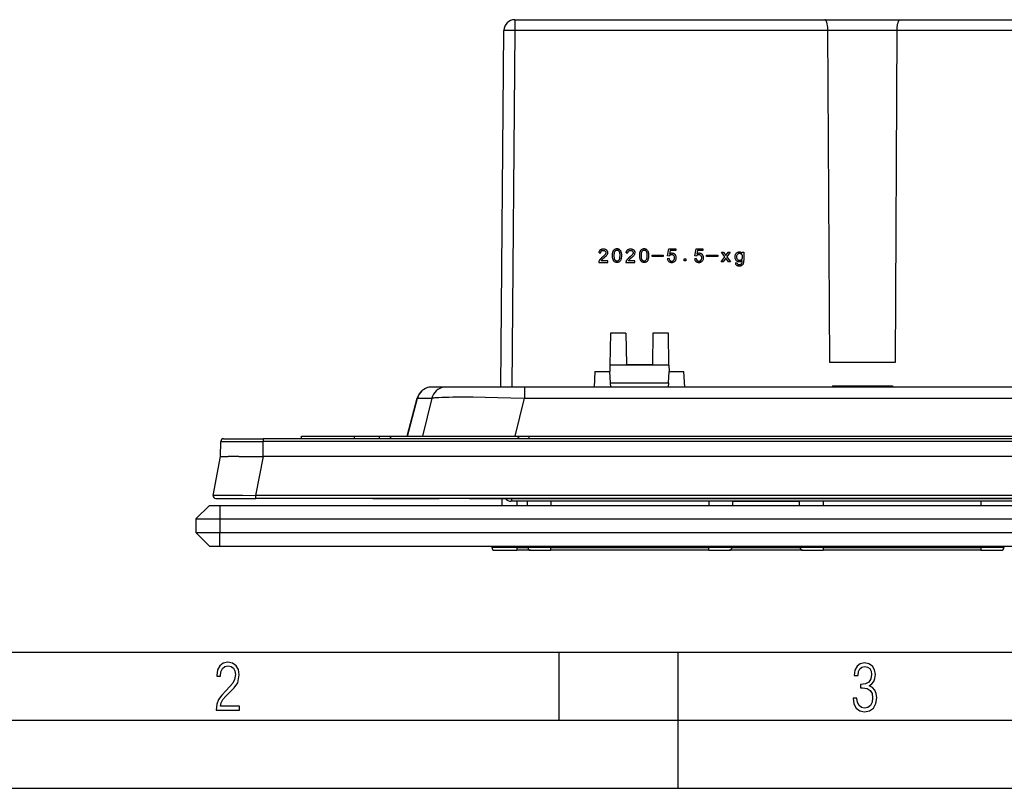
# Model space of a CAD drawing. Extents: x 0 to 420, y 0 to 297.
# Drawn here: x 82 to 154, y 0 to 56 of the extents above; entities that cross this region are included whole.
import ezdxf

# ---------------------------------------------------------------- set-up
doc = ezdxf.new("R2010")
doc.units = 0
doc.layers.get('0').update_dxf_attribs({"linetype": 'CONTINUOUS'})

msp = doc.modelspace()

# ---------------------------------------------------------------- linework, layer by layer
at = {"color": 7}
for p, q in [((117.993118, 56.494465), (140.777054, 56.494465)), ((117.993118, 56.494465), (117.993118, 55.708427)), ((140.777054, 56.494465), (146.332642, 56.494465)), ((146.332642, 56.494465), (157.704285, 56.494465)), ((116.964447, 29.494459), (117.193153, 55.701447)), ((117.993118, 55.708427), (117.764359, 29.494463)), ((141.017654, 55.708427), (117.993118, 55.708427)), ((146.092041, 55.708427), (141.017654, 55.708427)), ((141.15567, 31.294464), (141.017654, 55.708427)), ((146.092041, 55.708427), (145.954025, 31.294464)), ((157.704285, 55.708427), (146.092041, 55.708427)), ((124.185387, 39.362907), (124.311386, 39.349907)), ((124.696663, 39.368473), (124.696663, 39.366726)), ((125.706558, 39.19725), (125.705391, 39.160191)), ((125.705391, 39.161934), (125.705765, 39.137028)), ((125.705765, 39.136589), (125.705765, 39.135574)), ((125.832481, 39.199158), (125.83139, 39.161934)), ((125.83139, 39.160191), (125.831985, 39.131348)), ((126.185387, 39.362907), (126.311386, 39.349907)), ((126.696663, 39.368473), (126.696663, 39.366726)), ((127.706558, 39.19725), (127.705383, 39.160191)), ((127.705383, 39.161934), (127.705765, 39.137028)), ((127.705765, 39.136589), (127.705765, 39.135574)), ((127.832481, 39.199158), (127.83139, 39.161934)), ((127.83139, 39.160191), (127.831985, 39.131348)), ((128.098389, 39.090946), (128.098389, 39.178932)), ((128.098389, 39.178932), (128.912384, 39.178932)), ((128.098389, 39.177185), (128.912384, 39.177185)), ((128.912384, 39.090946), (128.098389, 39.090946)), ((128.912384, 39.178932), (128.912384, 39.090946)), ((129.228394, 39.13694), (129.325394, 39.647861)), ((129.228394, 39.135193), (129.325394, 39.646118)), ((129.344391, 39.121941), (129.228394, 39.13694)), ((129.325394, 39.647861), (129.823395, 39.647861)), ((129.325394, 39.646118), (129.325394, 39.647861)), ((129.325394, 39.646118), (129.823395, 39.646118)), ((129.423386, 39.532879), (129.370392, 39.264919)), ((129.370392, 39.263176), (129.370392, 39.264919)), ((129.823395, 39.532879), (129.423386, 39.532879)), ((129.823395, 39.647861), (129.823395, 39.532879)), ((131.228394, 39.13694), (131.325394, 39.647861)), ((131.228394, 39.135193), (131.325394, 39.646118)), ((131.344391, 39.121941), (131.228394, 39.13694)), ((131.325394, 39.647861), (131.823395, 39.647861)), ((131.325394, 39.646118), (131.325394, 39.647861)), ((131.325394, 39.646118), (131.823395, 39.646118)), ((131.423386, 39.532879), (131.370392, 39.264919)), ((131.370392, 39.263176), (131.370392, 39.264919)), ((131.823395, 39.532879), (131.423386, 39.532879)), ((131.823395, 39.647861), (131.823395, 39.532879)), ((132.098389, 39.090946), (132.098389, 39.178932)), ((132.098389, 39.178932), (132.912384, 39.178932)), ((132.098389, 39.177185), (132.912384, 39.177185)), ((132.912384, 39.090946), (132.098389, 39.090946)), ((132.912384, 39.178932), (132.912384, 39.090946)), ((133.434387, 39.064949), (133.190384, 39.412895)), ((133.190384, 39.412895), (133.343384, 39.412895)), ((133.190384, 39.411152), (133.343384, 39.411152)), ((133.343384, 39.412895), (133.505386, 39.161934)), ((133.343384, 39.411152), (133.343384, 39.412895)), ((133.343384, 39.411152), (133.505386, 39.160191)), ((133.505386, 39.161934), (133.682388, 39.412895)), ((133.505386, 39.160191), (133.682388, 39.411152)), ((133.505386, 39.160191), (133.505386, 39.161934)), ((133.829391, 39.412895), (133.579391, 39.071949)), ((133.682388, 39.412895), (133.829391, 39.412895)), ((133.682388, 39.411152), (133.682388, 39.412895)), ((133.682388, 39.411152), (133.829391, 39.411152)), ((134.716385, 39.325912), (134.716385, 39.412895)), ((134.716385, 39.412895), (134.830383, 39.412895)), ((134.716385, 39.411152), (134.830383, 39.411152)), ((134.716385, 39.324165), (134.716385, 39.325912)), ((134.830383, 39.412895), (134.830383, 38.786995)), ((124.162392, 38.648014), (124.823387, 38.648014)), ((124.823387, 38.765995), (124.333389, 38.765995)), ((124.333389, 38.764252), (124.333389, 38.765995)), ((124.823387, 38.764252), (124.333389, 38.764252)), ((124.823387, 38.648014), (124.823387, 38.765995)), ((126.162392, 38.648014), (126.823387, 38.648014)), ((126.823387, 38.765995), (126.333389, 38.765995)), ((126.333389, 38.764252), (126.333389, 38.765995)), ((126.823387, 38.764252), (126.333389, 38.764252)), ((126.823387, 38.648014), (126.823387, 38.765995)), ((129.335388, 38.93697), (129.20639, 38.925972)), ((129.335388, 38.935226), (129.20639, 38.924225)), ((129.335388, 38.935226), (129.335388, 38.93697)), ((129.741913, 39.000408), (129.741913, 38.998669)), ((130.435394, 38.772995), (130.435394, 38.912971)), ((130.435394, 38.912971), (130.575394, 38.912971)), ((130.435394, 38.911228), (130.575394, 38.911228)), ((130.575394, 38.772995), (130.435394, 38.772995)), ((130.575394, 38.912971), (130.575394, 38.772995)), ((131.335388, 38.93697), (131.20639, 38.925972)), ((131.335388, 38.935226), (131.20639, 38.924225)), ((131.335388, 38.935226), (131.335388, 38.93697)), ((131.741913, 39.000408), (131.741913, 38.998669)), ((133.17038, 38.689007), (133.434387, 39.064949)), ((133.17038, 38.687263), (133.434387, 39.063206)), ((133.319397, 38.689007), (133.17038, 38.689007)), ((133.509384, 38.974964), (133.319397, 38.689007)), ((133.434387, 39.063206), (133.434387, 39.064949)), ((133.697388, 38.689007), (133.509384, 38.974964)), ((133.579391, 39.071949), (133.848389, 38.689007)), ((133.579391, 39.070206), (133.579391, 39.071949)), ((133.579391, 39.070206), (133.848389, 38.687263)), ((133.848389, 38.689007), (133.697388, 38.689007)), ((134.216385, 38.627274), (134.215881, 38.611244)), ((134.335388, 38.611019), (134.216385, 38.629017)), ((134.216385, 38.627274), (134.216385, 38.629017)), ((134.335388, 38.609276), (134.216385, 38.627274)), ((134.317383, 39.062202), (134.317383, 39.06395)), ((134.335388, 38.609276), (134.335388, 38.611019)), ((134.70575, 38.75803), (134.705383, 38.783993)), ((134.70575, 38.759335), (134.705383, 38.782249)), ((134.70575, 38.757576), (134.70575, 38.756561)), ((134.715744, 39.077415), (134.715393, 39.062202)), ((134.715393, 39.06395), (134.717331, 39.028778)), ((125.023575, 33.44566), (124.982758, 31.107697)), ((126.157776, 33.44566), (125.023575, 33.44566)), ((126.157776, 33.44566), (126.197945, 31.144463)), ((128.151917, 33.44566), (128.111755, 31.144463)), ((129.286133, 33.44566), (128.151917, 33.44566)), ((129.326935, 31.107697), (129.286133, 33.44566)), ((126.197945, 31.144463), (128.111755, 31.144463)), ((145.954025, 31.294464), (141.15567, 31.294464)), ((123.878662, 30.644463), (123.818398, 29.494465)), ((123.878662, 30.644463), (124.974678, 30.644463)), ((124.982758, 31.107697), (124.974678, 30.644463)), ((125.026665, 29.794464), (124.974678, 30.644463)), ((129.326935, 31.107697), (124.982758, 31.107697)), ((129.283035, 29.794464), (129.335022, 30.644463)), ((129.326935, 31.107697), (129.335022, 30.644463)), ((129.335022, 30.644463), (130.43103, 30.644463)), ((130.491302, 29.494465), (130.43103, 30.644463)), ((125.045013, 29.494465), (125.026665, 29.794464)), ((125.026665, 29.794464), (129.283035, 29.794464)), ((129.283035, 29.794464), (129.264679, 29.494465)), ((111.891975, 29.494465), (111.89753, 29.494465)), ((112.941254, 29.494465), (111.89753, 29.494465)), ((112.976479, 29.494465), (112.941254, 29.494465)), ((118.70105, 29.494465), (112.976479, 29.494465)), ((168.408646, 29.494465), (118.70105, 29.494465)), ((118.70105, 29.494465), (118.70105, 28.679165)), ((141.343246, 29.594463), (141.339752, 29.494465)), ((141.343246, 29.594463), (145.766449, 29.594463)), ((145.766449, 29.594463), (145.769943, 29.494465)), ((110.091141, 25.894463), (110.828262, 28.676222)), ((110.091141, 25.894463), (110.828262, 28.676222)), ((110.103668, 25.894463), (110.841568, 28.679165)), ((110.828682, 28.676502), (110.841568, 28.679165)), ((110.841568, 28.679165), (111.885292, 28.679165)), ((111.885292, 28.679165), (111.217773, 25.894466)), ((118.033531, 25.894464), (118.70105, 28.679165)), ((118.70105, 28.679165), (168.408646, 28.679165)), ((96.36985, 24.394464), (96.379463, 25.49621)), ((96.379463, 25.49621), (99.499344, 25.49621)), ((96.579453, 25.694464), (99.499344, 25.694464)), ((99.489731, 24.394464), (99.499344, 25.49621)), ((187.610352, 25.694464), (99.499344, 25.694464)), ((99.499344, 25.694464), (99.499344, 25.49621)), ((187.610352, 25.49621), (99.499344, 25.49621)), ((102.304848, 25.894464), (106.204849, 25.894464)), ((102.304848, 25.694466), (102.304848, 25.894463)), ((106.204849, 25.894464), (108.054848, 25.894464)), ((106.204849, 25.694464), (106.204849, 25.894463)), ((108.054848, 25.894464), (108.754845, 25.894464)), ((108.054848, 25.694464), (108.054848, 25.894463)), ((108.754845, 25.894464), (118.354843, 25.894464)), ((108.954849, 25.694466), (108.754845, 25.894464)), ((118.354843, 25.894464), (118.154846, 25.694464)), ((118.354843, 25.894464), (119.054848, 25.894464)), ((119.054848, 25.894464), (168.05484, 25.894464)), ((119.054848, 25.694464), (119.054848, 25.894463)), ((95.81591, 21.532469), (96.36985, 24.394464)), ((96.369919, 24.394464), (96.926041, 24.394464)), ((97.712029, 24.394464), (99.489731, 24.394464)), ((98.957611, 21.532469), (99.511543, 24.394464)), ((99.491455, 24.394131), (99.511543, 24.394131)), ((187.598145, 24.394464), (99.511543, 24.394464)), ((96.012268, 21.294464), (98.957603, 21.294464)), ((98.957603, 21.29459), (98.957603, 21.532469)), ((188.1521, 21.294464), (98.957603, 21.294464)), ((188.152084, 21.532469), (98.957611, 21.532469)), ((107.554848, 21.294464), (112.436813, 21.294464)), ((114.672882, 21.294464), (112.436813, 21.294464)), ((114.672882, 21.294464), (172.436813, 21.294464)), ((117.040878, 21.294445), (117.037201, 20.794453)), ((117.76091, 21.094463), (117.711174, 21.094463)), ((117.76091, 21.293718), (117.76091, 21.094463)), ((156.951721, 21.094463), (117.76091, 21.094463)), ((118.154846, 21.094467), (118.154846, 20.79447)), ((118.898598, 21.094463), (118.90329, 20.794466)), ((120.654846, 21.094463), (120.654846, 20.794466)), ((132.254852, 21.094463), (132.254852, 20.794466)), ((134.011093, 21.094463), (134.006409, 20.794466)), ((134.011108, 21.094463), (138.898605, 21.094463)), ((138.89859, 21.094463), (138.90329, 20.794466)), ((140.654846, 21.094463), (140.654846, 20.794466)), ((152.254852, 21.094463), (152.254852, 20.794466)), ((153.919693, 21.094463), (153.413437, 21.094463)), ((95.554848, 20.794464), (94.554848, 19.794464)), ((95.554848, 20.794464), (96.304848, 20.794464)), ((96.304848, 20.794464), (190.80484, 20.794464)), ((96.304848, 20.794464), (96.304848, 19.794464)), ((94.554848, 19.794464), (94.554848, 18.794464)), ((94.554848, 19.794464), (96.304848, 19.794464)), ((96.304848, 19.794464), (96.304848, 18.794464)), ((96.304848, 19.794464), (190.80484, 19.794464)), ((95.554848, 17.794464), (94.554848, 18.794464)), ((94.554848, 18.794464), (96.304848, 18.794464)), ((96.304848, 17.794464), (96.304848, 18.794464)), ((96.304848, 18.794464), (190.80484, 18.794464)), ((95.554848, 17.794464), (96.304848, 17.794464)), ((96.304848, 17.794464), (190.80484, 17.794464)), ((116.300156, 17.79447), (116.301773, 17.691339)), ((118.154846, 17.691339), (116.301773, 17.691339)), ((116.501747, 17.494463), (118.154846, 17.494463)), ((118.154846, 17.79447), (118.154846, 17.691339)), ((118.154846, 17.691339), (118.951813, 17.691339)), ((118.154846, 17.691339), (118.154846, 17.494463)), ((119.151779, 17.494463), (118.154846, 17.494463)), ((118.950165, 17.794466), (118.951767, 17.691339)), ((120.654846, 17.691339), (118.951767, 17.691339)), ((119.151749, 17.494463), (120.654846, 17.494463)), ((120.654846, 17.794466), (120.654846, 17.691339)), ((120.654846, 17.691339), (132.254852, 17.691339)), ((120.654846, 17.494463), (120.654846, 17.691339)), ((132.254852, 17.494463), (120.654846, 17.494463)), ((132.254852, 17.794466), (132.254852, 17.691339)), ((133.957916, 17.691339), (132.254852, 17.691339)), ((132.254852, 17.494463), (132.254852, 17.691339)), ((132.254852, 17.494463), (133.75795, 17.494463)), ((139.151764, 17.494463), (133.757965, 17.494463)), ((133.959534, 17.794466), (133.957916, 17.691339)), ((133.957947, 17.691339), (138.951782, 17.691339)), ((138.950165, 17.794466), (138.951767, 17.691339)), ((140.654846, 17.691339), (138.951767, 17.691339)), ((139.151749, 17.494463), (140.654846, 17.494463)), ((140.654846, 17.794466), (140.654846, 17.691339)), ((140.654846, 17.691339), (152.254852, 17.691339)), ((140.654846, 17.691339), (140.654846, 17.494463)), ((152.254852, 17.494463), (140.654846, 17.494463)), ((152.254852, 17.794466), (152.254852, 17.691339)), ((153.957916, 17.691339), (152.254852, 17.691339)), ((152.254852, 17.691339), (152.254852, 17.494463)), ((152.254852, 17.494463), (153.75795, 17.494463)), ((153.959534, 17.794466), (153.957916, 17.691339)), ((25.000401, 9.99976), (410, 9.99976)), ((121.250999, 4.99976), (121.250999, 9.99976)), ((130, 0), (130, 9.99976)), ((20.000401, 4.99976), (167.501007, 4.99976)), ((0, 0), (420, 0)), ((0, 0), (420, 0))]:
    msp.add_line(p, q, dxfattribs=at)
for points in [[(141.017654, 55.708427), (141.014069, 55.830326), (141.004532, 55.950123), (140.989136, 56.065361), (140.968048, 56.173203), (140.955109, 56.224781), (140.940826, 56.273151), (140.926163, 56.315502), (140.910431, 56.354237), (140.895523, 56.385559), (140.879898, 56.413414), (140.865509, 56.435013), (140.850708, 56.453495), (140.829163, 56.474052), (140.80719, 56.487648), (140.784973, 56.493992), (140.777054, 56.494465)], [(146.092041, 55.708427), (146.095718, 55.830536), (146.105255, 55.950245), (146.120575, 56.065109), (146.141479, 56.172497), (146.154373, 56.224072), (146.16864, 56.272495), (146.183197, 56.314663), (146.198837, 56.353317), (146.213745, 56.384769), (146.229401, 56.412781), (146.243835, 56.434544), (146.258713, 56.453178), (146.280334, 56.4739), (146.302399, 56.487598), (146.324692, 56.493988), (146.332642, 56.494465)], [(117.993126, 55.70842), (117.87928, 55.709274), (117.767754, 55.709824), (117.66082, 55.71006), (117.560661, 55.709976), (117.469292, 55.709579), (117.388588, 55.708878), (117.320183, 55.707886), (117.26548, 55.706612), (117.225578, 55.705093), (117.201317, 55.703362), (117.193138, 55.701447)], [(124.69664, 39.368225), (124.69545, 39.350372), (124.691925, 39.332142), (124.686424, 39.314167), (124.670807, 39.279476), (124.648888, 39.243702), (124.623856, 39.209877), (124.597137, 39.178345), (124.551781, 39.131973), (124.519974, 39.102951), (124.454208, 39.047417), (124.375763, 38.982155), (124.337479, 38.94828), (124.290749, 38.902824), (124.247345, 38.853851), (124.225769, 38.825401), (124.206299, 38.795456), (124.189766, 38.764175), (124.17691, 38.731525), (124.166931, 38.690498), (124.162392, 38.648014)], [(124.696663, 39.366726), (124.694305, 39.341377), (124.687752, 39.316307), (124.673935, 39.283813), (124.65612, 39.25293), (124.635956, 39.223881), (124.606415, 39.187111), (124.574875, 39.152908), (124.530396, 39.110466), (124.499573, 39.083527), (124.436333, 39.030975), (124.37381, 38.978725), (124.343193, 38.95174), (124.298866, 38.909431), (124.256943, 38.863739), (124.237389, 38.839455), (124.219215, 38.814148), (124.202866, 38.787792), (124.188828, 38.760368), (124.175079, 38.723846), (124.166412, 38.6856), (124.162392, 38.646271)], [(124.185387, 39.362907), (124.190712, 39.398148), (124.19825, 39.432308), (124.212265, 39.475594), (124.231293, 39.515205), (124.255745, 39.550125), (124.278877, 39.573925), (124.30545, 39.594513), (124.334717, 39.611729), (124.377808, 39.62999), (124.423706, 39.64267), (124.471291, 39.649952), (124.519501, 39.651875), (124.567329, 39.648338), (124.613907, 39.639099), (124.657539, 39.624115), (124.698555, 39.602646), (124.717575, 39.589447), (124.735291, 39.574677), (124.751541, 39.558411), (124.76622, 39.540771), (124.788521, 39.506306), (124.805611, 39.468506), (124.816711, 39.428673), (124.821236, 39.388111), (124.821365, 39.379333)], [(124.185387, 39.36116), (124.190735, 39.396507), (124.198303, 39.430763), (124.212387, 39.474159), (124.231529, 39.513855), (124.256119, 39.54882), (124.271362, 39.565178), (124.288246, 39.580105), (124.306694, 39.593582), (124.3265, 39.605583), (124.369133, 39.625114), (124.414238, 39.638813), (124.462738, 39.647301), (124.512337, 39.650154), (124.561798, 39.647278), (124.60994, 39.63839), (124.655815, 39.623123), (124.677635, 39.612957), (124.698425, 39.601078), (124.724167, 39.582596), (124.747543, 39.560959), (124.768074, 39.53656), (124.790665, 39.500549), (124.807594, 39.46106), (124.818008, 39.41954), (124.821365, 39.377445)], [(124.311386, 39.349907), (124.314575, 39.383438), (124.320473, 39.415291), (124.32605, 39.434425), (124.333305, 39.452316), (124.348129, 39.476978), (124.36792, 39.498032), (124.391937, 39.514801), (124.408943, 39.523262), (124.427071, 39.53009), (124.447723, 39.535652), (124.469002, 39.539268), (124.510445, 39.540627), (124.539307, 39.537117), (124.567566, 39.529732), (124.594307, 39.518379), (124.621849, 39.501205), (124.646393, 39.47987), (124.666954, 39.455265), (124.682709, 39.428154), (124.693024, 39.398647), (124.69664, 39.368225)], [(124.821365, 39.379333), (124.817513, 39.333309), (124.806938, 39.288277), (124.789612, 39.242432), (124.767006, 39.199036), (124.740021, 39.15847), (124.713272, 39.125069), (124.684082, 39.093517), (124.650421, 39.061417), (124.615059, 39.031147), (124.543381, 38.976513), (124.471436, 38.923038), (124.443535, 38.9002), (124.417664, 38.876686), (124.394089, 38.852081), (124.372505, 38.825645), (124.352394, 38.796883), (124.333389, 38.765995)], [(125.17939, 39.161934), (125.181274, 39.237892), (125.187927, 39.313812), (125.199104, 39.381546), (125.207001, 39.415123), (125.216805, 39.448135), (125.234627, 39.493298), (125.258148, 39.535973), (125.272247, 39.555855), (125.287933, 39.574444), (125.305153, 39.591568), (125.323799, 39.607124), (125.359688, 39.630669), (125.398972, 39.649113), (125.440475, 39.661842), (125.482994, 39.668209), (125.506332, 39.668846), (125.529747, 39.667408), (125.553436, 39.663841), (125.576904, 39.658207), (125.622017, 39.641357), (125.663681, 39.617897), (125.700523, 39.588787), (125.730232, 39.556686), (125.754997, 39.520592), (125.775101, 39.481758), (125.789993, 39.444603), (125.802002, 39.406822), (125.812157, 39.366959), (125.82048, 39.326408), (125.829353, 39.263206), (125.832481, 39.199158)], [(125.17939, 39.160191), (125.181885, 39.246685), (125.185394, 39.289673), (125.190735, 39.332661), (125.19825, 39.375702), (125.208382, 39.418526), (125.225845, 39.47113), (125.237038, 39.496628), (125.250114, 39.521233), (125.270653, 39.552055), (125.294807, 39.579914), (125.322395, 39.604298), (125.359924, 39.629051), (125.401199, 39.648205), (125.444855, 39.661049), (125.489502, 39.666847), (125.534508, 39.665115), (125.579048, 39.655872), (125.621696, 39.639839), (125.661087, 39.617908), (125.696739, 39.5905), (125.727615, 39.558186), (125.753151, 39.521904), (125.773972, 39.482468), (125.790634, 39.44104), (125.800873, 39.409023), (125.809502, 39.376545), (125.822823, 39.31115), (125.829971, 39.25473), (125.832489, 39.197655)], [(125.83139, 39.161934), (125.831757, 39.115578), (125.829193, 39.069641), (125.823166, 39.017776), (125.814415, 38.966202), (125.805641, 38.923878), (125.795349, 38.882576), (125.782089, 38.841328), (125.765289, 38.802338), (125.743652, 38.765877), (125.716568, 38.733421), (125.684799, 38.705997), (125.648888, 38.683331), (125.610107, 38.665909), (125.567543, 38.653595), (125.523422, 38.647556), (125.479149, 38.648262), (125.439873, 38.65461), (125.401466, 38.666145), (125.364746, 38.682518), (125.330727, 38.703274), (125.300224, 38.72805), (125.281723, 38.747147), (125.265213, 38.767982), (125.250664, 38.790417), (125.238113, 38.81398), (125.225693, 38.842667), (125.215378, 38.87236), (125.204216, 38.913631), (125.195656, 38.955391), (125.188972, 38.998795), (125.184235, 39.042313), (125.180496, 39.102135), (125.17939, 39.161934)], [(125.305389, 39.161934), (125.308632, 39.260517), (125.313011, 39.310104), (125.319321, 39.359825), (125.328049, 39.404289), (125.334213, 39.426018), (125.346504, 39.457352), (125.363251, 39.486496), (125.384995, 39.512573), (125.414886, 39.537163), (125.431953, 39.547379), (125.449944, 39.555725), (125.467972, 39.561752), (125.486382, 39.565529), (125.516495, 39.566406), (125.546463, 39.560768), (125.574821, 39.549595), (125.604622, 39.531109), (125.630592, 39.50766), (125.651588, 39.480225), (125.667343, 39.449783), (125.678574, 39.417839), (125.684204, 39.395832), (125.692459, 39.351067), (125.699356, 39.300781), (125.704475, 39.25069), (125.706497, 39.206497), (125.705391, 39.161934)], [(125.705765, 39.137028), (125.705017, 39.104424), (125.701103, 39.039322), (125.69606, 38.974014), (125.691742, 38.941574), (125.685898, 38.913784), (125.677399, 38.886536), (125.668999, 38.86694), (125.658684, 38.848106), (125.638077, 38.819618), (125.613091, 38.794109), (125.584641, 38.772846), (125.55365, 38.757332), (125.532242, 38.750946), (125.510307, 38.7481), (125.492477, 38.748688), (125.474701, 38.751846), (125.456635, 38.757576), (125.439178, 38.765469), (125.407509, 38.785988), (125.384186, 38.807037), (125.363693, 38.831177), (125.34668, 38.857605), (125.336548, 38.878418), (125.328651, 38.899811), (125.32045, 38.93203), (125.316765, 38.953922), (125.312286, 38.998146), (125.3078, 39.080204), (125.305389, 39.161934)], [(125.705765, 39.135284), (125.705017, 39.102676), (125.701103, 39.037575), (125.69606, 38.972267), (125.691742, 38.939831), (125.685898, 38.912041), (125.677399, 38.884789), (125.668999, 38.865196), (125.658684, 38.846363), (125.638077, 38.817875), (125.613091, 38.792366), (125.584641, 38.771103), (125.55365, 38.755585), (125.532242, 38.749199), (125.510307, 38.746353), (125.492477, 38.746941), (125.474701, 38.750099), (125.456635, 38.755829), (125.439178, 38.763725), (125.407509, 38.784241), (125.384186, 38.80529), (125.363693, 38.829433), (125.34668, 38.855858), (125.336548, 38.876671), (125.328651, 38.898067), (125.32045, 38.930283), (125.316765, 38.952179), (125.312286, 38.996403), (125.3078, 39.078461), (125.305389, 39.160191)], [(126.69664, 39.368225), (126.69545, 39.350372), (126.691925, 39.332142), (126.686432, 39.314167), (126.670807, 39.279476), (126.648888, 39.243702), (126.623856, 39.209877), (126.597137, 39.178345), (126.551781, 39.131973), (126.519974, 39.102951), (126.454208, 39.047417), (126.375763, 38.982155), (126.337479, 38.94828), (126.290749, 38.902824), (126.247345, 38.853851), (126.225769, 38.825401), (126.206299, 38.795456), (126.189766, 38.764175), (126.17691, 38.731525), (126.166931, 38.690498), (126.162392, 38.648014)], [(126.696663, 39.366726), (126.694305, 39.341377), (126.687744, 39.316307), (126.673935, 39.283813), (126.656128, 39.25293), (126.635956, 39.223881), (126.606415, 39.187111), (126.574875, 39.152908), (126.530396, 39.110466), (126.499573, 39.083527), (126.436333, 39.030975), (126.37381, 38.978725), (126.343193, 38.95174), (126.298866, 38.909431), (126.256943, 38.863739), (126.237389, 38.839455), (126.219215, 38.814148), (126.202866, 38.787792), (126.188828, 38.760368), (126.175079, 38.723846), (126.166412, 38.6856), (126.162392, 38.646271)], [(126.185387, 39.362907), (126.190712, 39.398148), (126.19825, 39.432308), (126.212265, 39.475594), (126.231293, 39.515205), (126.255745, 39.550125), (126.278877, 39.573925), (126.30545, 39.594513), (126.334717, 39.611729), (126.377808, 39.62999), (126.423706, 39.64267), (126.471291, 39.649952), (126.519501, 39.651875), (126.567337, 39.648338), (126.613907, 39.639099), (126.657539, 39.624115), (126.698555, 39.602646), (126.717575, 39.589447), (126.735291, 39.574677), (126.751541, 39.558411), (126.76622, 39.540771), (126.788521, 39.506306), (126.805611, 39.468506), (126.816711, 39.428673), (126.821236, 39.388111), (126.821365, 39.379333)], [(126.185387, 39.36116), (126.190735, 39.396507), (126.198303, 39.430763), (126.212387, 39.474159), (126.231529, 39.513855), (126.256119, 39.54882), (126.271362, 39.565178), (126.288246, 39.580105), (126.306694, 39.593582), (126.3265, 39.605583), (126.369133, 39.625114), (126.414238, 39.638813), (126.462738, 39.647301), (126.512337, 39.650154), (126.561798, 39.647278), (126.60994, 39.63839), (126.655815, 39.623123), (126.677643, 39.612957), (126.698425, 39.601078), (126.724167, 39.582596), (126.747543, 39.560959), (126.768074, 39.53656), (126.790665, 39.500549), (126.807594, 39.46106), (126.818008, 39.41954), (126.821365, 39.377445)], [(126.311386, 39.349907), (126.314575, 39.383438), (126.320473, 39.415291), (126.32605, 39.434425), (126.333305, 39.452316), (126.348129, 39.476978), (126.36792, 39.498032), (126.391937, 39.514801), (126.408943, 39.523262), (126.427071, 39.53009), (126.447723, 39.535652), (126.469002, 39.539268), (126.510445, 39.540627), (126.539307, 39.537117), (126.567566, 39.529732), (126.594307, 39.518379), (126.621857, 39.501205), (126.646393, 39.47987), (126.666954, 39.455265), (126.682709, 39.428154), (126.693024, 39.398647), (126.69664, 39.368225)], [(126.821365, 39.379333), (126.817513, 39.333309), (126.806946, 39.288277), (126.789612, 39.242432), (126.766998, 39.199036), (126.740021, 39.15847), (126.713272, 39.125069), (126.684082, 39.093517), (126.650421, 39.061417), (126.615059, 39.031147), (126.543381, 38.976513), (126.471436, 38.923038), (126.443535, 38.9002), (126.417664, 38.876686), (126.394089, 38.852081), (126.372505, 38.825645), (126.352394, 38.796883), (126.333389, 38.765995)], [(127.17939, 39.161934), (127.181274, 39.237892), (127.187927, 39.313812), (127.199104, 39.381546), (127.207001, 39.415123), (127.216805, 39.448135), (127.234634, 39.493298), (127.258148, 39.535973), (127.272247, 39.555855), (127.287933, 39.574444), (127.305153, 39.591568), (127.323807, 39.607124), (127.359688, 39.630669), (127.398972, 39.649113), (127.440475, 39.661842), (127.482994, 39.668209), (127.506332, 39.668846), (127.529747, 39.667408), (127.553436, 39.663841), (127.576904, 39.658207), (127.622017, 39.641357), (127.663681, 39.617897), (127.700523, 39.588787), (127.730232, 39.556686), (127.754997, 39.520592), (127.775101, 39.481758), (127.789993, 39.444603), (127.802002, 39.406822), (127.812157, 39.366959), (127.82048, 39.326408), (127.829353, 39.263206), (127.832481, 39.199158)], [(127.17939, 39.160191), (127.181885, 39.246685), (127.185394, 39.289673), (127.190735, 39.332661), (127.19825, 39.375702), (127.208374, 39.418526), (127.225845, 39.47113), (127.237038, 39.496628), (127.250114, 39.521233), (127.270653, 39.552055), (127.294807, 39.579914), (127.322395, 39.604298), (127.359924, 39.629051), (127.401199, 39.648205), (127.444855, 39.661049), (127.489502, 39.666847), (127.534508, 39.665115), (127.579056, 39.655872), (127.621696, 39.639839), (127.661087, 39.617908), (127.696739, 39.5905), (127.727615, 39.558186), (127.753143, 39.521904), (127.773972, 39.482468), (127.790634, 39.44104), (127.800873, 39.409023), (127.809502, 39.376545), (127.822823, 39.31115), (127.829971, 39.25473), (127.832489, 39.197655)], [(127.83139, 39.161934), (127.831757, 39.115578), (127.829193, 39.069641), (127.823166, 39.017776), (127.814423, 38.966202), (127.805641, 38.923878), (127.795349, 38.882576), (127.782089, 38.841328), (127.765289, 38.802338), (127.743652, 38.765877), (127.716568, 38.733421), (127.684799, 38.705997), (127.648888, 38.683331), (127.610107, 38.665909), (127.567543, 38.653595), (127.523422, 38.647556), (127.479149, 38.648262), (127.439865, 38.65461), (127.401466, 38.666145), (127.364746, 38.682518), (127.330719, 38.703274), (127.300232, 38.72805), (127.281723, 38.747147), (127.265213, 38.767982), (127.250664, 38.790417), (127.238113, 38.81398), (127.225693, 38.842667), (127.215378, 38.87236), (127.204216, 38.913631), (127.195656, 38.955391), (127.188972, 38.998795), (127.184235, 39.042313), (127.180496, 39.102135), (127.17939, 39.161934)], [(127.305389, 39.161934), (127.308624, 39.260517), (127.313011, 39.310104), (127.319321, 39.359825), (127.328049, 39.404289), (127.334213, 39.426018), (127.346504, 39.457352), (127.363251, 39.486496), (127.384995, 39.512573), (127.414886, 39.537163), (127.431953, 39.547379), (127.449944, 39.555725), (127.467972, 39.561752), (127.486382, 39.565529), (127.516495, 39.566406), (127.546463, 39.560768), (127.574821, 39.549595), (127.604622, 39.531109), (127.630592, 39.50766), (127.651581, 39.480225), (127.667343, 39.449783), (127.678574, 39.417839), (127.684204, 39.395832), (127.692459, 39.351067), (127.699356, 39.300781), (127.704475, 39.25069), (127.706497, 39.206497), (127.705383, 39.161934)], [(127.705765, 39.137028), (127.705017, 39.104424), (127.701103, 39.039322), (127.69606, 38.974014), (127.691742, 38.941574), (127.685898, 38.913784), (127.677399, 38.886536), (127.668999, 38.86694), (127.658684, 38.848106), (127.638077, 38.819618), (127.613083, 38.794109), (127.584641, 38.772846), (127.55365, 38.757332), (127.532242, 38.750946), (127.510307, 38.7481), (127.492477, 38.748688), (127.474701, 38.751846), (127.456635, 38.757576), (127.439178, 38.765469), (127.407501, 38.785988), (127.384186, 38.807037), (127.363693, 38.831177), (127.34668, 38.857605), (127.336548, 38.878418), (127.328651, 38.899811), (127.32045, 38.93203), (127.316757, 38.953922), (127.312286, 38.998146), (127.3078, 39.080204), (127.305389, 39.161934)], [(127.705765, 39.135284), (127.705017, 39.102676), (127.701103, 39.037575), (127.69606, 38.972267), (127.691742, 38.939831), (127.685898, 38.912041), (127.677399, 38.884789), (127.668999, 38.865196), (127.658684, 38.846363), (127.638077, 38.817875), (127.613083, 38.792366), (127.584641, 38.771103), (127.55365, 38.755585), (127.532242, 38.749199), (127.510307, 38.746353), (127.492477, 38.746941), (127.474701, 38.750099), (127.456635, 38.755829), (127.439178, 38.763725), (127.407501, 38.784241), (127.384186, 38.80529), (127.363693, 38.829433), (127.34668, 38.855858), (127.336548, 38.876671), (127.328651, 38.898067), (127.32045, 38.930283), (127.316757, 38.952179), (127.312286, 38.996403), (127.3078, 39.078461), (127.305389, 39.160191)], [(129.741867, 39.000214), (129.739319, 39.037628), (129.731262, 39.073868), (129.717072, 39.107613), (129.706757, 39.124321), (129.69455, 39.139969), (129.680618, 39.154449), (129.665268, 39.167648), (129.631546, 39.189899), (129.605423, 39.202461), (129.578201, 39.212036), (129.556412, 39.217293), (129.534393, 39.220432), (129.512665, 39.221226), (129.491516, 39.219494), (129.462997, 39.21265), (129.435669, 39.200729), (129.409714, 39.184341), (129.39122, 39.169632), (129.373474, 39.153225), (129.344391, 39.121941)], [(129.869171, 38.992989), (129.865845, 39.044182), (129.855988, 39.094429), (129.83963, 39.142635), (129.818237, 39.185108), (129.79068, 39.224056), (129.774643, 39.24168), (129.757217, 39.257767), (129.738495, 39.272156), (129.718628, 39.284798), (129.687531, 39.300346), (129.654694, 39.312347), (129.620819, 39.320782), (129.575439, 39.326462), (129.529907, 39.325935), (129.485779, 39.318962), (129.445847, 39.306335), (129.407379, 39.288078), (129.370392, 39.264919)], [(129.869171, 38.991756), (129.865219, 39.046951), (129.860397, 39.074203), (129.853683, 39.100998), (129.841766, 39.135712), (129.826431, 39.168839), (129.807678, 39.199909), (129.793488, 39.218937), (129.777725, 39.236755), (129.760422, 39.253193), (129.74173, 39.268044), (129.721832, 39.281158), (129.700882, 39.292484), (129.656067, 39.310173), (129.608841, 39.321129), (129.560944, 39.325241), (129.514343, 39.322472), (129.469116, 39.312683), (129.426102, 39.295986), (129.397888, 39.280914), (129.370392, 39.263176)], [(131.741867, 39.000214), (131.739319, 39.037628), (131.731262, 39.073868), (131.717072, 39.107613), (131.706757, 39.124321), (131.69455, 39.139969), (131.680618, 39.154449), (131.665268, 39.167648), (131.631546, 39.189899), (131.605423, 39.202461), (131.578201, 39.212036), (131.556412, 39.217293), (131.534393, 39.220432), (131.512665, 39.221226), (131.491516, 39.219494), (131.462997, 39.21265), (131.435669, 39.200729), (131.409714, 39.184341), (131.39122, 39.169632), (131.373474, 39.153225), (131.344391, 39.121941)], [(131.869171, 38.992989), (131.865845, 39.044182), (131.855988, 39.094429), (131.83963, 39.142635), (131.818237, 39.185108), (131.79068, 39.224056), (131.774643, 39.24168), (131.757217, 39.257767), (131.738495, 39.272156), (131.718628, 39.284798), (131.687531, 39.300346), (131.654694, 39.312347), (131.620819, 39.320782), (131.575439, 39.326462), (131.529907, 39.325935), (131.485779, 39.318962), (131.445847, 39.306335), (131.407379, 39.288078), (131.370392, 39.264919)], [(131.869171, 38.991756), (131.865219, 39.046951), (131.860397, 39.074203), (131.853683, 39.100998), (131.841766, 39.135712), (131.826431, 39.168839), (131.807678, 39.199909), (131.793488, 39.218937), (131.777725, 39.236755), (131.760422, 39.253193), (131.74173, 39.268044), (131.721832, 39.281158), (131.700882, 39.292484), (131.656067, 39.310173), (131.608841, 39.321129), (131.560944, 39.325241), (131.514343, 39.322472), (131.469116, 39.312683), (131.426102, 39.295986), (131.397888, 39.280914), (131.370392, 39.263176)], [(134.191238, 39.067047), (134.192154, 39.099758), (134.198334, 39.151566), (134.211151, 39.201424), (134.23082, 39.249928), (134.253891, 39.291695), (134.282257, 39.330551), (134.298431, 39.34832), (134.315903, 39.364632), (134.33461, 39.379265), (134.354507, 39.392097), (134.386017, 39.407722), (134.419464, 39.419281), (134.454056, 39.426659), (134.478302, 39.429287), (134.502808, 39.429893), (134.527374, 39.428474), (134.551819, 39.425049), (134.583801, 39.417381), (134.61438, 39.406265), (134.643005, 39.391747), (134.663193, 39.378471), (134.681976, 39.363205), (134.699936, 39.345428), (134.716385, 39.325912)], [(134.317383, 39.06395), (134.318542, 39.101463), (134.322708, 39.138592), (134.330505, 39.173805), (134.342682, 39.208054), (134.360352, 39.24131), (134.383469, 39.270935), (134.408539, 39.292908), (134.437439, 39.310219), (134.468781, 39.32201), (134.501785, 39.327637), (134.535538, 39.326611), (134.568344, 39.319244), (134.599426, 39.306091), (134.627869, 39.287643), (134.652191, 39.264641), (134.667221, 39.245262), (134.679977, 39.224152), (134.690994, 39.200943), (134.699905, 39.176895), (134.711685, 39.128654), (134.715225, 39.096626), (134.715393, 39.06395)], [(129.20639, 38.925972), (129.221344, 38.87064), (129.241409, 38.819214), (129.254089, 38.794411), (129.268417, 38.771152), (129.283173, 38.751171), (129.299423, 38.73278), (129.324112, 38.710335), (129.351593, 38.691265), (129.381531, 38.675812), (129.423553, 38.660946), (129.467987, 38.651649), (129.513428, 38.647697), (129.541916, 38.647865), (129.570496, 38.650078), (129.597992, 38.65419), (129.625259, 38.660278), (129.665802, 38.67345), (129.704071, 38.691315), (129.739136, 38.713806), (129.770325, 38.740738), (129.799561, 38.774509), (129.823975, 38.812393), (129.843185, 38.853271), (129.857635, 38.898338), (129.866302, 38.945183), (129.869171, 38.992989)], [(129.335388, 38.93697), (129.339157, 38.910912), (129.3452, 38.885971), (129.353485, 38.863167), (129.364304, 38.84201), (129.381302, 38.818283), (129.402313, 38.797096), (129.42659, 38.779011), (129.453186, 38.764702), (129.472351, 38.757355), (129.492172, 38.752144), (129.51178, 38.749336), (129.531708, 38.748817), (129.55191, 38.750549), (129.571869, 38.754395), (129.609818, 38.767632), (129.635406, 38.781448), (129.658966, 38.798515), (129.679703, 38.818428), (129.694168, 38.83651), (129.706528, 38.856159), (129.717102, 38.877644), (129.725662, 38.900131), (129.737122, 38.946289), (129.740646, 38.973061), (129.741867, 39.000214)], [(129.335388, 38.935226), (129.341324, 38.898842), (129.351929, 38.865082), (129.36673, 38.836338), (129.386459, 38.810677), (129.41095, 38.788277), (129.439423, 38.769798), (129.470642, 38.756199), (129.503403, 38.748505), (129.537552, 38.747372), (129.571823, 38.752693), (129.604828, 38.76371), (129.635345, 38.779648), (129.662903, 38.800144), (129.686508, 38.824654), (129.698334, 38.840836), (129.708572, 38.858124), (129.718872, 38.88007), (129.727142, 38.903008), (129.737473, 38.946579), (129.740768, 38.972542), (129.741913, 38.998669)], [(131.20639, 38.925972), (131.221344, 38.87064), (131.241409, 38.819214), (131.254089, 38.794411), (131.268417, 38.771152), (131.283173, 38.751171), (131.299423, 38.73278), (131.324112, 38.710335), (131.351593, 38.691265), (131.381531, 38.675812), (131.423553, 38.660946), (131.467987, 38.651649), (131.513428, 38.647697), (131.541916, 38.647865), (131.570496, 38.650078), (131.597992, 38.65419), (131.625259, 38.660278), (131.665802, 38.67345), (131.704071, 38.691315), (131.739136, 38.713806), (131.770325, 38.740738), (131.799561, 38.774509), (131.823975, 38.812393), (131.843185, 38.853271), (131.857635, 38.898338), (131.866302, 38.945183), (131.869171, 38.992989)], [(131.335388, 38.93697), (131.339157, 38.910912), (131.3452, 38.885971), (131.353485, 38.863167), (131.364304, 38.84201), (131.381302, 38.818283), (131.402313, 38.797096), (131.42659, 38.779011), (131.453186, 38.764702), (131.472351, 38.757355), (131.492172, 38.752144), (131.51178, 38.749336), (131.531708, 38.748817), (131.55191, 38.750549), (131.571869, 38.754395), (131.609818, 38.767632), (131.635406, 38.781448), (131.658966, 38.798515), (131.679703, 38.818428), (131.694168, 38.83651), (131.706528, 38.856159), (131.717102, 38.877644), (131.725662, 38.900131), (131.737122, 38.946289), (131.740646, 38.973061), (131.741867, 39.000214)], [(131.335388, 38.935226), (131.341324, 38.898842), (131.351929, 38.865082), (131.36673, 38.836338), (131.386459, 38.810677), (131.41095, 38.788277), (131.439423, 38.769798), (131.470642, 38.756199), (131.503403, 38.748505), (131.537552, 38.747372), (131.571823, 38.752693), (131.604828, 38.76371), (131.635345, 38.779648), (131.662903, 38.800144), (131.686508, 38.824654), (131.698334, 38.840836), (131.708572, 38.858124), (131.718872, 38.88007), (131.727142, 38.903008), (131.737473, 38.946579), (131.740768, 38.972542), (131.741913, 38.998669)], [(134.705383, 38.783993), (134.683594, 38.760582), (134.659363, 38.740246), (134.623596, 38.718521), (134.584152, 38.702576), (134.542572, 38.692631), (134.500275, 38.688885), (134.457565, 38.691399), (134.41539, 38.70018), (134.375092, 38.715027), (134.338013, 38.735687), (134.319107, 38.749626), (134.301437, 38.765259), (134.284042, 38.783592), (134.268143, 38.803459), (134.241745, 38.84539), (134.221329, 38.890205), (134.206726, 38.936554), (134.199982, 38.967598), (134.195267, 38.999088), (134.192261, 39.033028), (134.191238, 39.067047)], [(134.216385, 38.629017), (134.216568, 38.595013), (134.221832, 38.562069), (134.232452, 38.530899), (134.245499, 38.506222), (134.262085, 38.483261), (134.281708, 38.462753), (134.298096, 38.449387), (134.315628, 38.43784), (134.335098, 38.427505), (134.355453, 38.418823), (134.39772, 38.406013), (134.444443, 38.398102), (134.491241, 38.395157), (134.538651, 38.396057), (134.570312, 38.399067), (134.60144, 38.404526), (134.631104, 38.412487), (134.659866, 38.423172), (134.696899, 38.441963), (134.731186, 38.465786), (134.746933, 38.479607), (134.761414, 38.494743), (134.780991, 38.520973), (134.796783, 38.549995), (134.808746, 38.580864), (134.815308, 38.60466), (134.823364, 38.65308), (134.827454, 38.702129), (134.830444, 38.775772), (134.830383, 38.786995)], [(134.717331, 39.028778), (134.716309, 39.004345), (134.713181, 38.980289), (134.705704, 38.948837), (134.694611, 38.91832), (134.680069, 38.889156), (134.669052, 38.871735), (134.656464, 38.855247), (134.637177, 38.83532), (134.615234, 38.818634), (134.591064, 38.805862), (134.561661, 38.796127), (134.53067, 38.791298), (134.499298, 38.791458), (134.468781, 38.796635), (134.437866, 38.80761), (134.409363, 38.824173), (134.384583, 38.84565), (134.361298, 38.874847), (134.343292, 38.907646), (134.330856, 38.942837), (134.323364, 38.97924), (134.318802, 39.021469), (134.317383, 39.06395)], [(134.717331, 39.027035), (134.716309, 39.002602), (134.713181, 38.978546), (134.705704, 38.947094), (134.694611, 38.916573), (134.680069, 38.887413), (134.669052, 38.869987), (134.656464, 38.8535), (134.637177, 38.833572), (134.615234, 38.816891), (134.591064, 38.804115), (134.561661, 38.79438), (134.53067, 38.789555), (134.499298, 38.789711), (134.468781, 38.794891), (134.437866, 38.805862), (134.409363, 38.82243), (134.384583, 38.843906), (134.361298, 38.873104), (134.343292, 38.905899), (134.330856, 38.941093), (134.323364, 38.977493), (134.318802, 39.019722), (134.317383, 39.062202)], [(134.335388, 38.609276), (134.341766, 38.586388), (134.350525, 38.564999), (134.360565, 38.547955), (134.372986, 38.533318), (134.385361, 38.523087), (134.399399, 38.514736), (134.414764, 38.508156), (134.431015, 38.503185), (134.464798, 38.497234), (134.50827, 38.495277), (134.551483, 38.498375), (134.572403, 38.50222), (134.59256, 38.508003), (134.61113, 38.515732), (134.628479, 38.525787), (134.651764, 38.545631), (134.671173, 38.570305), (134.686295, 38.598175), (134.696808, 38.62767), (134.701233, 38.647846), (134.703766, 38.668243), (134.705139, 38.69556), (134.70575, 38.759335)], [(134.335388, 38.611019), (134.341766, 38.588139), (134.350494, 38.566769), (134.359497, 38.551247), (134.370422, 38.537659), (134.382782, 38.526703), (134.396988, 38.517761), (134.415222, 38.509758), (134.43454, 38.50407), (134.474289, 38.498127), (134.514877, 38.497185), (134.543045, 38.499046), (134.570892, 38.503586), (134.591278, 38.509262), (134.610641, 38.517204), (134.631271, 38.529488), (134.649445, 38.545025), (134.662689, 38.560127), (134.67421, 38.576866), (134.68396, 38.594856), (134.691833, 38.613667), (134.701065, 38.648857), (134.703949, 38.672813), (134.705383, 38.72084), (134.70575, 38.75803)], [(111.89753, 29.494461), (111.739098, 29.482849), (111.583992, 29.44825), (111.435509, 29.391403), (111.296806, 29.313499), (111.170769, 29.21619), (111.060081, 29.101528), (110.967079, 28.971939), (110.89373, 28.830151), (110.841576, 28.679161)], [(112.941246, 29.494461), (112.782814, 29.482849), (112.627708, 29.44825), (112.47924, 29.391403), (112.340523, 29.313499), (112.2145, 29.21619), (112.103813, 29.101528), (112.010796, 28.971939), (111.937447, 28.830151), (111.885292, 28.679161)], [(111.885292, 28.679165), (111.934875, 28.690292), (112.000626, 28.700722), (112.069138, 28.709038), (112.148926, 28.716816), (112.273857, 28.726429), (112.41803, 28.735023), (112.63327, 28.744669), (112.877708, 28.752546), (113.150848, 28.758688), (113.449127, 28.76306), (114.110207, 28.766619), (114.506851, 28.765743), (114.923569, 28.762938), (115.80751, 28.751793), (116.743195, 28.733738), (117.713051, 28.709343), (118.70105, 28.679165)], [(95.815918, 21.532469), (95.816032, 21.53269), (95.816628, 21.533131), (95.821259, 21.534416), (95.860634, 21.537937), (95.936745, 21.540905), (96.184402, 21.54508), (96.695297, 21.547255), (97.318977, 21.545834), (97.998466, 21.541634), (98.957603, 21.532469)]]:
    msp.add_lwpolyline(points, dxfattribs=at)
for points in [[(96.03479, 5.748185), (97.749557, 5.748185), (97.749557, 6.034762), (96.349556, 6.034762), (96.396538, 6.279058), (96.537476, 6.518655), (96.758286, 6.777044), (97.049561, 7.063622), (97.373718, 7.378386), (97.632111, 7.763621), (97.740166, 8.332078), (97.679092, 8.722011), (97.509964, 9.013286), (97.24218, 9.196507), (96.899223, 9.26228), (96.560966, 9.196507), (96.307274, 9.00389), (96.142845, 8.698521), (96.086472, 8.294494), (96.086472, 8.242816), (96.354256, 8.242816), (96.391838, 8.571675), (96.499893, 8.811273), (96.678421, 8.952211), (96.927414, 8.999191), (97.138824, 8.952211), (97.303253, 8.825366), (97.411301, 8.623353), (97.448891, 8.355568), (97.397209, 8.007916), (97.256271, 7.721339), (96.786469, 7.195165), (96.457611, 6.85691), (96.218018, 6.537447), (96.081772, 6.175702)], [(142.865891, 6.620458), (142.926971, 6.197639), (143.0961, 5.882874), (143.359192, 5.694955), (143.706833, 5.629183), (144.077972, 5.694955), (144.359863, 5.896968), (144.538376, 6.221129), (144.604156, 6.648646), (144.566574, 6.963411), (144.463211, 7.217103), (144.289383, 7.405022), (144.04039, 7.536566), (144.237701, 7.668109), (144.383347, 7.851331), (144.47261, 8.081532), (144.505493, 8.358713), (144.444412, 8.711062), (144.284683, 8.978848), (144.030991, 9.152673), (143.711533, 9.213747), (143.396774, 9.152673), (143.157166, 8.97415), (143.002136, 8.682875), (142.945755, 8.292941), (143.227646, 8.292941), (143.227646, 8.307035), (143.260529, 8.584217), (143.359192, 8.78623), (143.514221, 8.908378), (143.720932, 8.955358), (143.927643, 8.913075), (144.087372, 8.795626), (144.186035, 8.607706), (144.223618, 8.358713), (144.176636, 8.034552), (144.030991, 7.809049), (143.786697, 7.677505), (143.434357, 7.635223), (143.415558, 7.635223), (143.415558, 7.376834), (143.561203, 7.381532), (143.89006, 7.334552), (144.120255, 7.19831), (144.2565, 6.968109), (144.303482, 6.63925), (144.2565, 6.324485), (144.134354, 6.089586), (143.946426, 5.943948), (143.711533, 5.896968), (143.481339, 5.943948), (143.302811, 6.08019), (143.190063, 6.310391), (143.147781, 6.620458)]]:
    msp.add_lwpolyline(points, close=True, dxfattribs=at)
for centre, radius, start, end in [((117.993118, 55.694462), 0.8, 90.000003, 179.499994), ((111.891838, 28.394466), 1.100012, 90.008048, 165.156775), ((111.891838, 28.394466), 1.100012, 90.008048, 165.156775), ((96.579453, 25.494465), 0.2, 90.000003, 179.499994), ((97.310303, -16.215958), 40.612326, 89.433233, 90.542121), ((96.012268, 21.494465), 0.2, 169.049477, 269.999793), ((117.710953, 21.594463), 0.5, 216.869534, 269.999997), ((116.501747, 17.694464), 0.2, 180.895173, 269.999997), ((119.151749, 17.694464), 0.2, 180.895173, 269.999997), ((133.75795, 17.694464), 0.2, 269.999997, 359.104826), ((139.151749, 17.694464), 0.2, 180.895173, 269.999997), ((153.75795, 17.694464), 0.2, 269.999997, 359.104826)]:
    msp.add_arc(centre, radius, start, end, dxfattribs=at)

doc.saveas('drawing.dxf')
